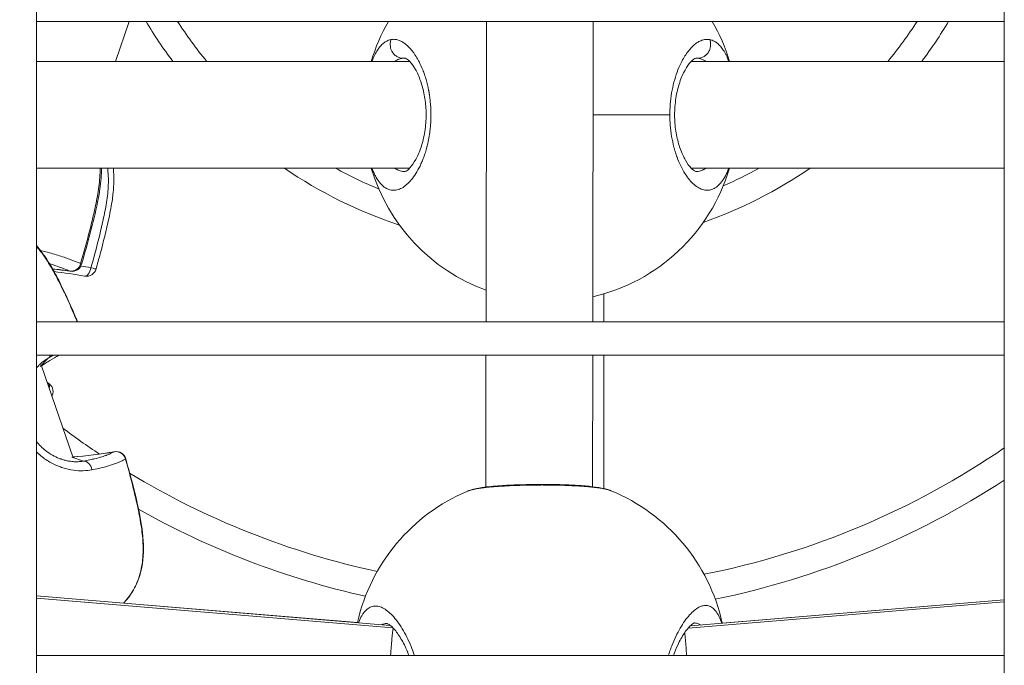
# Model space of a CAD drawing. Units: millimetres. Extents: x -22970 to -8946, y 10796 to 21607.
# Drawn here: x -18728 to -18581, y 13752 to 13848 of the extents above; entities that cross this region are included whole.
import ezdxf

# ---------------------------------------------------------------- set-up
doc = ezdxf.new("R2010")
doc.units = ezdxf.units.MM
doc.styles.get("Standard").update_dxf_attribs({"font": 'arial.ttf'})
doc.dimstyles.new('OLCU', dxfattribs={"dimtxt": 300, "dimasz": 150, "dimexe": 0.18, "dimexo": 0.0625, "dimgap": 50, "dimtad": 1, "dimdec": 0, "dimlfac": 0.1, "dimrnd": 5, "dimzin": 0, "dimdsep": 46, "dimtxsty": 'Standard', "dimcen": 0.09, "dimse1": 1, "dimse2": 1, "dimadec": 0, "dimazin": 0, "dimtfac": 1, "dimtdec": 0, "dimtofl": 0, "dimtmove": 0, "dimatfit": 3, "dimfxl": 1, "dimtolj": 1, "dimtzin": 0, "dimarcsym": 0})

# ---------------------------------------------------------------- blocks, each defined once
blk = doc.blocks.new('*D7')
at = {"color": 0, "lineweight": -2, "transparency": 16777216}
blk.add_line((-22628.09, 20093.11), (-22628.09, 10958.17), dxfattribs=at)
at = {"color": 0, "transparency": 16777216}
for points in [[(-22653.09, 20093.11), (-22603.09, 20093.11), (-22628.09, 20243.11)], [(-22653.09, 10958.17), (-22603.09, 10958.17), (-22628.09, 10808.17)]]:
    blk.add_solid(points, dxfattribs=at)
at = {"layer": 'Defpoints', "color": 0, "transparency": 16777216}
for p in [(-18718.02, 20243.11), (-22628.09, 10808.17), (-18718.02, 10808.17)]:
    blk.add_point(p, dxfattribs=at)
at = {"color": 0, "transparency": 16777216, "insert": (-22805.74, 15525.64), "char_height": 250, "attachment_point": 5, "rotation": 90}
blk.add_mtext('\\A1;945', dxfattribs=at)

msp = doc.modelspace()

# ---------------------------------------------------------------- linework, layer by layer
at = {"color": 0, "linetype": 'Continuous', "lineweight": 0}
for p, q in [((-18725.93, 14029.26), (-18725.93, 13120.13)), ((-18580.93, 13120.13), (-18580.93, 14029.26)), ((-18580.93, 14029.26), (-18580.93, 13120.13)), ((-18580.93, 13848.13), (-18725.93, 13848.13)), ((-18725.93, 13848.13), (-18580.93, 13848.13)), ((-18712.01, 13848.13), (-18714.08, 13842.13)), ((-18658.57, 13803.13), (-18658.5, 13848.13)), ((-18658.5, 13848.13), (-18658.57, 13803.13)), ((-18642.5, 13848.13), (-18642.57, 13803.13)), ((-18725.93, 13842.13), (-18670.02, 13842.13)), ((-18629.23, 13842.13), (-18629.23, 13842.13)), ((-18628.96, 13842.63), (-18628.96, 13842.63)), ((-18627.84, 13842.13), (-18580.93, 13842.13)), ((-18627.12, 13842.63), (-18627.12, 13842.63)), ((-18631.04, 13834.13), (-18642.52, 13834.13)), ((-18670.02, 13826.13), (-18725.93, 13826.13)), ((-18725.93, 13826.13), (-18670.02, 13826.13)), ((-18580.93, 13826.13), (-18627.84, 13826.13)), ((-18627.84, 13826.13), (-18580.93, 13826.13)), ((-18658.57, 13803.13), (-18658.56, 13807.84)), ((-18658.56, 13807.84), (-18658.57, 13803.13)), ((-18640.92, 13807.3), (-18640.92, 13803.13)), ((-18725.93, 13803.13), (-18580.93, 13803.13)), ((-18580.93, 13798.13), (-18725.93, 13798.13)), ((-18725.93, 13798.13), (-18580.93, 13798.13)), ((-18725.34, 13796.44), (-18724.2, 13797.64)), ((-18658.61, 13778.36), (-18658.58, 13798.13)), ((-18658.58, 13798.13), (-18658.61, 13778.36)), ((-18658.61, 13778.36), (-18658.58, 13798.13)), ((-18658.58, 13798.13), (-18658.61, 13778.36)), ((-18642.58, 13798.13), (-18642.61, 13778.41)), ((-18640.92, 13798.13), (-18640.92, 13778.13)), ((-18720.46, 13782.87), (-18725.18, 13796.52)), ((-18720.63, 13782.82), (-18718.88, 13782.25)), ((-18720.22, 13782.16), (-18720.22, 13782.16)), ((-18719.75, 13780.82), (-18719.75, 13780.82)), ((-18672.91, 13757.64), (-18725.93, 13762.07)), ((-18725.93, 13761.74), (-18672.52, 13757.28)), ((-18677.83, 13758.05), (-18712.85, 13760.98)), ((-18712.85, 13760.98), (-18712.85, 13760.98)), ((-18628.29, 13757.23), (-18580.93, 13761.16)), ((-18580.93, 13761.49), (-18627.96, 13757.59)), ((-18580.93, 13761.49), (-18623.18, 13757.99)), ((-18674.18, 13757.75), (-18674.18, 13757.75)), ((-18671.41, 13757.59), (-18671.41, 13757.59)), ((-18629.31, 13757.5), (-18629.31, 13757.5)), ((-18671.21, 13757.27), (-18671.21, 13757.27)), ((-18725.93, 13753.13), (-18580.93, 13753.13))]:
    msp.add_line(p, q, dxfattribs=at)
for centre, radius, start, end in [((-18649.39, 13884), 70, 210.8211, 216.7321), ((-18649.39, 13884), 66, 212.9162, 219.3696), ((-18648.93, 13834.13), 28, 150, 163.3985), ((-18648.93, 13834.13), 28, 16.6015, 30), ((-18649.39, 13884), 66, 320.6304, 327.0838), ((-18649.39, 13884), 70, 323.2679, 329.1789), ((-18649.39, 13884), 70, 235.7557, 251.5682), ((-18649.39, 13884), 66, 241.2522, 247.5155), ((-18648.93, 13834.13), 28, 196.6015, 249.8736), ((-18648.93, 13834.13), 28, 283.1373, 343.3985), ((-18649.39, 13884), 70, 289.4832, 304.2443), ((-18649.39, 13884), 66, 293.536, 298.7478), ((-18720.59, 13812.18), 1.5, 261.4246, 343.7973), ((-18718.43, 13811.45), 1.5, 259.7401, 344.3807), ((-18724.93, 13792.65), 1.5, 337.4888, 62.182), ((-18649.39, 13884), 121, 233.1539, 236.3213), ((-18649.39, 13884), 121, 281.1845, 304.4554), ((-18713.99, 13782.18), 1.5, 15.6269, 99.8832), ((-18649.39, 13884), 121, 238.8375, 238.838), ((-18649.39, 13884), 121, 238.8637, 257.8367), ((-18649.39, 13884), 125, 281.6125, 303.2067), ((-18650.51, 13751.92), 28, 112.751, 167.3474), ((-18650.51, 13751.92), 28, 112.7508, 167.3473), ((-18650.51, 13751.92), 28, 12.5126, 67.6385), ((-18650.51, 13751.92), 28, 12.5127, 67.6386), ((-18649.39, 13884), 125, 240.6629, 257.4088), ((-18713.84, 13762.11), 1.5, 315.8894, 318.1141)]:
    msp.add_arc(centre, radius, start, end, dxfattribs=at)
at = {"color": 0, "linetype": 'Continuous', "lineweight": 0, "extrusion": (0, 0, -1)}
for centre, major_axis, ratio, start_param, end_param in [((-18669.82, 13831.84), (-1.18, 10.78), 0.471664, -0.015737, 0.051819), ((-18628.04, 13831.83), (1.18, 10.78), 0.471671, -0.051806, 0.019002), ((-18731.29, 13754.29), (-18.25, -54.55), 0.896628, -3.350227, -3.350226), ((-18731.29, 13754.29), (-18.25, -54.55), 0.896628, -3.348746, -3.298923), ((-18720.59, 13812.18), (-0.22, -1.48), 0.679304, 0, 0.113224), ((-18720.59, 13812.18), (1.44, -0.42), 0.046099, -0.463737, 0), ((-18725.29, 13767.6), (-54.11, 10.59), 0.802703, 1.525026, 1.553098), ((-18691.44, 13749.36), (59.88, 17.12), 0.923258, -1.890019, -1.839027), ((-18722.96, 13840.58), (59.67, 17.84), 0.923463, 1.699701, 1.800864), ((-18713.99, 13782.18), (-0.26, 1.48), 0.478168, -0.076917, 0), ((-18713.99, 13782.18), (1.44, 0.4), 0.045627, 0, 0.213503), ((-18718.73, 13780.77), (-0.25, 1.48), 0.762702, 0.084432, 1.576703), ((-18713.84, 13762.11), (1.12, -1), 0.439993, 0, 0.022295), ((-18628.7, 13749.5), (0.32, -8), 0.044914, -2.644169, -2.410145), ((-18628.7, 13749.5), (0.32, -8), 0.044914, -2.410145, -2.040504)]:
    msp.add_ellipse(centre, major_axis=major_axis, ratio=ratio, start_param=start_param, end_param=end_param, dxfattribs=at)
at = {"color": 0, "linetype": 'Continuous', "lineweight": 0}
for centre, major_axis, ratio, start_param, end_param in [((-18720.59, 13812.18), (-0.57, -1.39), 0.893033, 0.185313, 1.689614), ((-18718.43, 13811.45), (-0.27, -1.48), 0.476278, 0, 1.496392), ((-18718.43, 13811.45), (1.44, -0.4), 0.033793, -1.070339, 0), ((-18725, 13798.91), (0.75, -1.3), 0.759831, 0.046539, 0.575243), ((-18724.93, 13792.65), (0.7, 1.33), 0.476509, -0.963241, 0), ((-18724.93, 13792.65), (1.39, -0.57), 0.032079, 0, 0.445818), ((-18713.99, 13782.18), (-0.74, 1.3), 0.975875, -1.818553, -0.314252), ((-18713.84, 13762.11), (1.08, -1.04), 0.818563, 0, 0.035116), ((-18672.67, 13749.59), (-0.34, -8), 0.047654, -2.831736, -2.409838), ((-18672.67, 13749.59), (-0.34, -8), 0.047654, -2.409838, -2.027398)]:
    msp.add_ellipse(centre, major_axis=major_axis, ratio=ratio, start_param=start_param, end_param=end_param, dxfattribs=at)
for points, knots in [([(-18675.67, 13826.13), (-18675.66, 13826.11), (-18675.65, 13826.1), (-18675.65, 13826.08), (-18675.57, 13825.88), (-18675.49, 13825.69), (-18675.4, 13825.5), (-18675.32, 13825.32), (-18675.23, 13825.15), (-18675.15, 13824.98), (-18674.97, 13824.65), (-18674.78, 13824.35), (-18674.58, 13824.1), (-18674.38, 13823.84), (-18674.18, 13823.62), (-18673.97, 13823.44), (-18673.75, 13823.26), (-18673.53, 13823.12), (-18673.31, 13823.02), (-18673.08, 13822.92), (-18672.85, 13822.86), (-18672.62, 13822.84), (-18672.38, 13822.81), (-18672.15, 13822.83), (-18671.91, 13822.88), (-18671.67, 13822.94), (-18671.43, 13823.03), (-18671.18, 13823.16), (-18670.94, 13823.29), (-18670.7, 13823.46), (-18670.46, 13823.67), (-18670.23, 13823.87), (-18669.99, 13824.11), (-18669.76, 13824.39), (-18669.53, 13824.67), (-18669.31, 13824.98), (-18669.09, 13825.32), (-18668.87, 13825.67), (-18668.66, 13826.05), (-18668.46, 13826.46), (-18668.36, 13826.66), (-18668.27, 13826.87), (-18668.18, 13827.09), (-18668.08, 13827.31), (-18667.99, 13827.54), (-18667.91, 13827.77), (-18667.86, 13827.89), (-18667.82, 13828.01), (-18667.78, 13828.13), (-18667.74, 13828.25), (-18667.7, 13828.37), (-18667.66, 13828.49), (-18667.62, 13828.62), (-18667.58, 13828.74), (-18667.55, 13828.87), (-18667.51, 13829), (-18667.48, 13829.13), (-18667.44, 13829.26), (-18667.43, 13829.3), (-18667.42, 13829.34), (-18667.41, 13829.39), (-18667.4, 13829.43), (-18667.38, 13829.48), (-18667.37, 13829.52), (-18667.35, 13829.61), (-18667.33, 13829.69), (-18667.31, 13829.78), (-18667.27, 13829.96), (-18667.23, 13830.14), (-18667.19, 13830.32), (-18667.18, 13830.41), (-18667.16, 13830.5), (-18667.14, 13830.6), (-18667.12, 13830.69), (-18667.11, 13830.78), (-18667.09, 13830.87), (-18667.08, 13830.97), (-18667.06, 13831.06), (-18667.05, 13831.15), (-18667.03, 13831.25), (-18667.02, 13831.34), (-18667.01, 13831.44), (-18666.99, 13831.53), (-18666.98, 13831.63), (-18666.97, 13831.72), (-18666.96, 13831.82), (-18666.94, 13831.91), (-18666.93, 13832.01), (-18666.92, 13832.11), (-18666.91, 13832.21), (-18666.9, 13832.3), (-18666.9, 13832.35), (-18666.9, 13832.4), (-18666.89, 13832.45), (-18666.89, 13832.5), (-18666.88, 13832.55), (-18666.88, 13832.59), (-18666.83, 13833.18), (-18666.81, 13833.77), (-18666.82, 13834.36), (-18666.83, 13834.95), (-18666.86, 13835.54), (-18666.92, 13836.12), (-18666.93, 13836.19), (-18666.93, 13836.26), (-18666.94, 13836.34), (-18666.95, 13836.41), (-18666.96, 13836.48), (-18666.97, 13836.55), (-18666.99, 13836.7), (-18667.01, 13836.84), (-18667.03, 13836.98), (-18667.04, 13837.05), (-18667.05, 13837.12), (-18667.06, 13837.19), (-18667.06, 13837.23), (-18667.07, 13837.26), (-18667.08, 13837.3), (-18667.08, 13837.33), (-18667.09, 13837.37), (-18667.09, 13837.4), (-18667.1, 13837.44), (-18667.11, 13837.47), (-18667.11, 13837.51), (-18667.12, 13837.54), (-18667.12, 13837.58), (-18667.13, 13837.61), (-18667.13, 13837.63), (-18667.14, 13837.65), (-18667.14, 13837.66), (-18667.14, 13837.68), (-18667.15, 13837.7), (-18667.15, 13837.71), (-18667.15, 13837.73), (-18667.16, 13837.75), (-18667.16, 13837.77), (-18667.16, 13837.78), (-18667.16, 13837.78), (-18667.16, 13837.79), (-18667.16, 13837.8), (-18667.17, 13837.8), (-18667.17, 13837.81), (-18667.17, 13837.81), (-18667.17, 13837.81), (-18667.17, 13837.82), (-18667.28, 13838.37), (-18667.4, 13838.9), (-18667.55, 13839.4), (-18667.62, 13839.66), (-18667.7, 13839.9), (-18667.78, 13840.15), (-18667.87, 13840.39), (-18667.95, 13840.62), (-18668.04, 13840.85), (-18668.22, 13841.3), (-18668.41, 13841.72), (-18668.61, 13842.11), (-18668.69, 13842.26), (-18668.77, 13842.4), (-18668.85, 13842.54), (-18668.93, 13842.68), (-18669.01, 13842.82), (-18669.09, 13842.94), (-18669.17, 13843.07), (-18669.25, 13843.2), (-18669.34, 13843.32), (-18669.42, 13843.44), (-18669.51, 13843.55), (-18669.59, 13843.66), (-18669.76, 13843.88), (-18669.94, 13844.08), (-18670.11, 13844.26), (-18670.29, 13844.44), (-18670.46, 13844.6), (-18670.64, 13844.74), (-18670.82, 13844.88), (-18671, 13845), (-18671.18, 13845.1), (-18671.36, 13845.2), (-18671.54, 13845.28), (-18671.72, 13845.33), (-18671.9, 13845.39), (-18672.08, 13845.42), (-18672.26, 13845.44), (-18672.43, 13845.45), (-18672.61, 13845.44), (-18672.78, 13845.41)], [-34.178265, -34.178265, -34.178265, -34.178265, -34.119241, -34.119241, -34.119241, -33.487404, -33.487404, -33.487404, -32.855566, -32.855566, -32.855566, -31.59189, -31.59189, -31.59189, -30.328214, -30.328214, -30.328214, -29.064539, -29.064539, -29.064539, -27.800863, -27.800863, -27.800863, -26.537188, -26.537188, -26.537188, -25.273512, -25.273512, -25.273512, -24.009836, -24.009836, -24.009836, -22.746161, -22.746161, -22.746161, -21.482485, -21.482485, -21.482485, -20.21881, -20.21881, -20.21881, -19.586972, -19.586972, -19.586972, -18.955134, -18.955134, -18.955134, -18.639215, -18.639215, -18.639215, -18.323296, -18.323296, -18.323296, -18.007377, -18.007377, -18.007377, -17.691458, -17.691458, -17.691458, -17.586152, -17.586152, -17.586152, -17.480846, -17.480846, -17.480846, -17.270233, -17.270233, -17.270233, -16.849008, -16.849008, -16.849008, -16.638395, -16.638395, -16.638395, -16.427783, -16.427783, -16.427783, -16.21717, -16.21717, -16.21717, -16.006558, -16.006558, -16.006558, -15.795945, -15.795945, -15.795945, -15.585332, -15.585332, -15.585332, -15.37472, -15.37472, -15.37472, -15.269414, -15.269414, -15.269414, -15.164107, -15.164107, -15.164107, -13.900432, -13.900432, -13.900432, -12.636756, -12.636756, -12.636756, -12.478797, -12.478797, -12.478797, -12.320837, -12.320837, -12.320837, -12.004918, -12.004918, -12.004918, -11.846959, -11.846959, -11.846959, -11.767979, -11.767979, -11.767979, -11.688999, -11.688999, -11.688999, -11.61002, -11.61002, -11.61002, -11.53104, -11.53104, -11.53104, -11.49155, -11.49155, -11.49155, -11.45206, -11.45206, -11.45206, -11.41257, -11.41257, -11.41257, -11.392825, -11.392825, -11.392825, -11.382953, -11.382953, -11.382953, -11.37308, -11.37308, -11.37308, -10.109405, -10.109405, -10.109405, -9.477567, -9.477567, -9.477567, -8.845729, -8.845729, -8.845729, -7.582054, -7.582054, -7.582054, -7.108175, -7.108175, -7.108175, -6.634297, -6.634297, -6.634297, -6.160419, -6.160419, -6.160419, -5.68654, -5.68654, -5.68654, -4.738784, -4.738784, -4.738784, -3.791027, -3.791027, -3.791027, -2.84327, -2.84327, -2.84327, -1.895513, -1.895513, -1.895513, -0.947757, -0.947757, -0.947757, 0.000116, 0.000116, 0.000116, 0.000116]), ([(-18672.78, 13845.41), (-18672.87, 13845.39), (-18672.96, 13845.37), (-18673.04, 13845.35), (-18673.13, 13845.32), (-18673.21, 13845.29), (-18673.3, 13845.25), (-18673.47, 13845.17), (-18673.63, 13845.08), (-18673.8, 13844.96), (-18673.96, 13844.84), (-18674.12, 13844.69), (-18674.27, 13844.53), (-18674.43, 13844.37), (-18674.58, 13844.18), (-18674.72, 13843.98), (-18675.01, 13843.57), (-18675.28, 13843.07), (-18675.52, 13842.49), (-18675.57, 13842.38), (-18675.62, 13842.26), (-18675.67, 13842.13)], [-53.074259, -53.074259, -53.074259, -53.074259, -52.600497, -52.600497, -52.600497, -52.126619, -52.126619, -52.126619, -51.178862, -51.178862, -51.178862, -50.231105, -50.231105, -50.231105, -49.283349, -49.283349, -49.283349, -47.387835, -47.387835, -47.387835, -47.003444, -47.003444, -47.003444, -47.003444]), ([(-18672.78, 13845.41), (-18672.85, 13845.24), (-18672.91, 13844.97), (-18672.93, 13844.41), (-18672.8, 13843.85), (-18672.46, 13843.3), (-18672.07, 13842.92), (-18671.59, 13842.68), (-18671.25, 13842.61), (-18671.08, 13842.61)], [0, 0, 0, 0, 0.1428571, 0.2142857, 0.4285714, 0.5714286, 0.7142857, 0.8571429, 0.999998, 0.999998, 0.999998, 0.999998]), ([(-18625.06, 13845.41), (-18625.14, 13845.42), (-18625.32, 13845.44), (-18625.58, 13845.44), (-18625.85, 13845.41), (-18626.21, 13845.32), (-18626.67, 13845.13), (-18627.2, 13844.77), (-18627.74, 13844.3), (-18628.26, 13843.69), (-18628.77, 13842.97), (-18629.29, 13842.06), (-18629.83, 13840.89), (-18630.32, 13839.44), (-18630.71, 13837.86), (-18630.96, 13836.14), (-18631.03, 13834.96), (-18631.04, 13834.35), (-18631.04, 13834.31), (-18631.04, 13834.25), (-18631.04, 13834.18), (-18631.04, 13834.14), (-18631.04, 13834.13)], [-53.074368, -53.074368, -53.074368, -53.074368, -52.600497, -52.126619, -51.65274, -51.178862, -50.231105, -49.283349, -48.335592, -47.387835, -46.440078, -45.492322, -44.228646, -42.964971, -41.701295, -40.437619, -39.173944, -39.154199, -39.134454, -39.094964, -39.015984, -39.001587, -39.001587, -39.001587, -39.001587]), ([(-18625.06, 13845.41), (-18624.99, 13845.24), (-18624.93, 13844.96), (-18624.91, 13844.41), (-18625.04, 13843.85), (-18625.38, 13843.3), (-18625.77, 13842.92), (-18626.25, 13842.68), (-18626.59, 13842.61), (-18626.76, 13842.61)], [0, 0, 0, 0, 0.1428571, 0.2142857, 0.4285714, 0.5714286, 0.7142857, 0.8571429, 0.9999998, 0.9999998, 0.9999998, 0.9999998]), ([(-18622.19, 13842.13), (-18622.23, 13842.25), (-18622.31, 13842.44), (-18622.42, 13842.7), (-18622.55, 13842.97), (-18622.78, 13843.42), (-18623.12, 13843.99), (-18623.57, 13844.54), (-18624.04, 13844.97), (-18624.54, 13845.26), (-18624.88, 13845.37), (-18625.06, 13845.41)], [-6.05958, -6.05958, -6.05958, -6.05958, -5.68654, -5.449601, -5.212662, -4.738784, -3.791027, -2.84327, -1.895513, -0.947757, -0.000015, -0.000015, -0.000015, -0.000015]), ([(-18672.23, 13842.13), (-18672.16, 13842.18), (-18671.94, 13842.33), (-18671.64, 13842.47), (-18671.32, 13842.57), (-18671.16, 13842.6), (-18671.08, 13842.61)], [50.739838, 50.739838, 50.739838, 50.739838, 51.178862, 52.126619, 52.600497, 53.074258, 53.074258, 53.074258, 53.074258]), ([(-18670.73, 13825.63), (-18670.73, 13825.63), (-18670.69, 13825.63), (-18670.38, 13825.79), (-18670.07, 13826.04), (-18669.46, 13826.81), (-18669.17, 13827.27), (-18668.61, 13828.39), (-18668.35, 13829.07), (-18667.92, 13830.58), (-18667.75, 13831.41), (-18667.55, 13833.1), (-18667.52, 13833.97), (-18667.59, 13835.6), (-18667.68, 13836.39), (-18667.96, 13837.87), (-18668.15, 13838.57), (-18668.61, 13839.87), (-18668.88, 13840.46), (-18669.44, 13841.44), (-18669.74, 13841.84), (-18670.26, 13842.39), (-18670.49, 13842.54), (-18670.71, 13842.64), (-18670.73, 13842.63), (-18670.73, 13842.63)], [0, 0, 0, 0, 2.506956, 2.506956, 5.761719, 5.761719, 8.391642, 8.391642, 11.108586, 11.108586, 13.789382, 13.789382, 16.334717, 16.334717, 18.710567, 18.710567, 21.152843, 21.152843, 23.751109, 23.751109, 26.446579, 26.446579, 29.155107, 29.155107, 31.321858, 31.321858, 31.321858, 31.321858]), ([(-18627.12, 13842.63), (-18627.12, 13842.63), (-18627.16, 13842.64), (-18627.47, 13842.47), (-18627.79, 13842.23), (-18628.39, 13841.46), (-18628.69, 13841), (-18629.24, 13839.87), (-18629.51, 13839.19), (-18629.94, 13837.69), (-18630.11, 13836.86), (-18630.3, 13835.17), (-18630.34, 13834.3), (-18630.27, 13832.66), (-18630.18, 13831.88), (-18629.9, 13830.4), (-18629.7, 13829.7), (-18629.25, 13828.4), (-18628.98, 13827.81), (-18628.41, 13826.82), (-18628.12, 13826.43), (-18627.59, 13825.88), (-18627.37, 13825.73), (-18627.15, 13825.63), (-18627.12, 13825.63), (-18627.12, 13825.63)], [0, 0, 0, 0, 2.506659, 2.506659, 5.747789, 5.747789, 8.398605, 8.398605, 11.106541, 11.106541, 13.789726, 13.789726, 16.336308, 16.336308, 18.709024, 18.709024, 21.150204, 21.150204, 23.747009, 23.747009, 26.449521, 26.449521, 29.154792, 29.154792, 31.325836, 31.325836, 31.325836, 31.325836]), ([(-18626.76, 13842.61), (-18626.6, 13842.58), (-18626.28, 13842.5), (-18625.91, 13842.32), (-18625.69, 13842.18), (-18625.63, 13842.13)], [0.000014, 0.000014, 0.000014, 0.000014, 0.947757, 1.895513, 2.314853, 2.314853, 2.314853, 2.314853]), ([(-18631.04, 13834.13), (-18631.04, 13834.07), (-18631.04, 13833.85), (-18631.03, 13833.49), (-18631.01, 13833.05), (-18630.95, 13832.16), (-18630.79, 13830.87), (-18630.54, 13829.72), (-18630.37, 13829.07), (-18630.31, 13828.88), (-18630.26, 13828.69), (-18630.18, 13828.44), (-18630.1, 13828.2), (-18630.02, 13827.96), (-18629.81, 13827.37), (-18629.41, 13826.44), (-18628.78, 13825.3), (-18628.11, 13824.37), (-18627.4, 13823.64), (-18626.68, 13823.13), (-18625.96, 13822.85), (-18625.25, 13822.79), (-18624.55, 13822.98), (-18623.89, 13823.4), (-18623.27, 13824.05), (-18622.8, 13824.79), (-18622.46, 13825.48), (-18622.28, 13825.89), (-18622.2, 13826.11), (-18622.19, 13826.13)], [-39.001587, -39.001587, -39.001587, -39.001587, -38.858025, -38.542106, -38.226187, -37.910268, -36.646593, -35.382917, -35.224957, -35.066998, -34.909039, -34.751079, -34.43516, -34.277201, -34.119241, -32.855566, -31.59189, -30.328214, -29.064539, -27.800863, -26.537188, -25.273512, -24.009836, -22.746161, -21.482485, -20.21881, -19.586972, -18.955134, -18.882638, -18.882638, -18.882638, -18.882638]), ([(-18719.3, 13811.84), (-18719.03, 13812.76), (-18718.77, 13813.68), (-18718.27, 13815.54), (-18718.03, 13816.46), (-18717.56, 13818.32), (-18717.34, 13819.25), (-18716.94, 13821.12), (-18716.76, 13822.06), (-18716.49, 13823.92), (-18716.4, 13824.85), (-18716.37, 13825.89), (-18716.37, 13826.01), (-18716.36, 13826.13)], [0, 0, 0, 0, 0.00288069, 0.00288069, 0.00576139, 0.00576139, 0.00864208, 0.00864208, 0.01152277, 0.01152277, 0.01440347, 0.01440347, 0.01477501, 0.01477501, 0.01477501, 0.01477501]), ([(-18716.17, 13826.13), (-18716.17, 13825.64), (-18716.19, 13825.15), (-18716.27, 13824.1), (-18716.33, 13823.54), (-18716.51, 13822.33), (-18716.62, 13821.68), (-18717.07, 13819.48), (-18717.46, 13817.94), (-18718.27, 13814.86), (-18718.71, 13813.31), (-18719.15, 13811.76)], [7.894852, 7.894852, 7.894852, 7.894852, 9.417911, 9.417911, 11.135533, 11.135533, 13.134748, 13.134748, 17.906833, 17.906833, 22.733517, 22.733517, 22.733517, 22.733517]), ([(-18717.75, 13811.21), (-18717.27, 13812.94), (-18716.81, 13814.67), (-18716.17, 13817.28), (-18715.97, 13818.15), (-18715.61, 13819.9), (-18715.44, 13820.78), (-18715.21, 13822.53), (-18715.14, 13823.41), (-18715.14, 13824.74), (-18715.16, 13825.18), (-18715.22, 13825.79), (-18715.24, 13825.96), (-18715.26, 13826.13)], [0, 0, 0, 0, 0.00537205, 0.00537205, 0.00805808, 0.00805808, 0.0107441, 0.0107441, 0.01343013, 0.01343013, 0.01477314, 0.01477314, 0.01530864, 0.01530864, 0.01530864, 0.01530864]), ([(-18714.4, 13826.13), (-18714.33, 13825.48), (-18714.31, 13824.82), (-18714.33, 13823.61), (-18714.37, 13823.04), (-18714.46, 13822.16), (-18714.5, 13821.84), (-18714.68, 13820.54), (-18714.87, 13819.57), (-18715.45, 13816.83), (-18715.9, 13815.05), (-18716.57, 13812.54), (-18716.78, 13811.79), (-18716.98, 13811.05)], [7.452406, 7.452406, 7.452406, 7.452406, 9.450522, 9.450522, 11.150024, 11.150024, 12.135175, 12.135175, 15.092867, 15.092867, 20.580874, 20.580874, 22.90477, 22.90477, 22.90477, 22.90477]), ([(-18670.73, 13825.63), (-18670.8, 13825.63), (-18671.08, 13825.64), (-18671.57, 13825.75), (-18672, 13825.97), (-18672.21, 13826.12), (-18672.23, 13826.13)], [27.434144, 27.434144, 27.434144, 27.434144, 27.800863, 29.064539, 30.328214, 30.437712, 30.437712, 30.437712, 30.437712]), ([(-18625.63, 13826.13), (-18625.65, 13826.12), (-18625.86, 13825.97), (-18626.29, 13825.75), (-18626.78, 13825.64), (-18627.06, 13825.63), (-18627.12, 13825.63)], [22.618273, 22.618273, 22.618273, 22.618273, 22.746161, 24.009836, 25.273512, 25.623862, 25.623862, 25.623862, 25.623862]), ([(-18725.93, 13814.54), (-18725.64, 13814.21), (-18725.36, 13813.87), (-18724.76, 13813.07), (-18724.44, 13812.6), (-18723.97, 13811.85), (-18723.8, 13811.57), (-18723.14, 13810.44), (-18722.69, 13809.56), (-18721.46, 13807.04), (-18720.71, 13805.36), (-18719.92, 13803.5), (-18719.84, 13803.32), (-18719.76, 13803.13)], [8.125078, 8.125078, 8.125078, 8.125078, 9.45479, 9.45479, 11.155074, 11.155074, 12.140635, 12.140635, 15.099553, 15.099553, 20.590687, 20.590687, 21.184734, 21.184734, 21.184734, 21.184734]), ([(-18719.8, 13803.13), (-18719.95, 13803.49), (-18720.11, 13803.84), (-18720.64, 13805.08), (-18721.03, 13805.95), (-18721.84, 13807.7), (-18722.25, 13808.56), (-18723.13, 13810.27), (-18723.59, 13811.11), (-18724.59, 13812.72), (-18725.13, 13813.5), (-18725.8, 13814.3), (-18725.86, 13814.38), (-18725.93, 13814.45)], [0.00172206, 0.00172206, 0.00172206, 0.00172206, 0.00288069, 0.00288069, 0.00576139, 0.00576139, 0.00864208, 0.00864208, 0.01152277, 0.01152277, 0.01440347, 0.01440347, 0.01470742, 0.01470742, 0.01470742, 0.01470742]), ([(-18725.33, 13813.82), (-18725.05, 13813.75), (-18724.78, 13813.68), (-18723.78, 13813.42), (-18723.1, 13813.22), (-18722.16, 13812.92), (-18721.86, 13812.82), (-18721.28, 13812.61), (-18721.01, 13812.52), (-18720.22, 13812.22), (-18719.74, 13812.03), (-18719.3, 13811.84)], [0.00201589, 0.00201589, 0.00201589, 0.00201589, 0.00316203, 0.00316203, 0.00632406, 0.00632406, 0.00790507, 0.00790507, 0.00948608, 0.00948608, 0.01264811, 0.01264811, 0.01264811, 0.01264811]), ([(-18720.93, 13810.73), (-18721.19, 13810.83), (-18721.46, 13810.94), (-18721.75, 13811.06), (-18721.92, 13811.12), (-18722.09, 13811.18), (-18722.26, 13811.25), (-18722.5, 13811.33), (-18722.76, 13811.42), (-18723.02, 13811.51), (-18723.19, 13811.57), (-18723.37, 13811.63), (-18723.56, 13811.69), (-18723.65, 13811.72), (-18723.75, 13811.75), (-18723.86, 13811.78), (-18723.89, 13811.79), (-18723.92, 13811.8), (-18723.95, 13811.81)], [0.001556669, 0.001556669, 0.001556669, 0.001556669, 0.003455083, 0.003455083, 0.003455083, 0.004529368, 0.004529368, 0.004529368, 0.006015841, 0.006015841, 0.006015841, 0.006983985, 0.006983985, 0.006983985, 0.007502066, 0.007502066, 0.007502066, 0.007659076, 0.007659076, 0.007659076, 0.007659076]), ([(-18724.2, 13797.64), (-18724.48, 13797.48), (-18724.76, 13797.3), (-18725.18, 13796.95), (-18725.32, 13796.83), (-18725.58, 13796.58), (-18725.69, 13796.46), (-18725.81, 13796.34)], [0, 0, 0, 0, 0.001616508, 0.001616508, 0.002424761, 0.002424761, 0.003117601, 0.003117601, 0.003117601, 0.003117601]), ([(-18723.32, 13798.13), (-18723.38, 13798.1), (-18723.43, 13798.07), (-18723.49, 13798.04), (-18723.71, 13797.92), (-18723.95, 13797.79), (-18724.2, 13797.64)], [0.011784885, 0.011784885, 0.011784885, 0.011784885, 0.012109543, 0.012109543, 0.012109543, 0.013447463, 0.013447463, 0.013447463, 0.013447463]), ([(-18725.93, 13785.2), (-18725.52, 13784.69), (-18725.05, 13784.23), (-18723.9, 13783.32), (-18723.18, 13782.92), (-18722.49, 13782.65)], [3.054476, 3.054476, 3.054476, 3.054476, 5.060554, 5.060554, 7.742976, 7.742976, 7.742976, 7.742976]), ([(-18717.6, 13780.95), (-18718.43, 13780.79), (-18719.36, 13780.74), (-18720.9, 13780.95), (-18721.42, 13781.07), (-18722.47, 13781.4), (-18723, 13781.62), (-18724.06, 13782.17), (-18724.57, 13782.5), (-18725.3, 13783.07), (-18725.53, 13783.27), (-18725.82, 13783.54), (-18725.87, 13783.59), (-18725.93, 13783.65)], [0, 0, 0, 0, 0.00386443, 0.00386443, 0.00579664, 0.00579664, 0.00772886, 0.00772886, 0.00966107, 0.00966107, 0.01062718, 0.01062718, 0.01086419, 0.01086419, 0.01086419, 0.01086419]), ([(-18722.49, 13782.65), (-18722.43, 13782.63), (-18722.37, 13782.6), (-18722.28, 13782.57), (-18722.26, 13782.57), (-18722.07, 13782.5), (-18721.91, 13782.45), (-18721.58, 13782.36), (-18721.41, 13782.32), (-18721.17, 13782.27), (-18721.09, 13782.26), (-18720.88, 13782.22), (-18720.75, 13782.21), (-18720.5, 13782.18), (-18720.37, 13782.17), (-18720.12, 13782.16), (-18720, 13782.16), (-18719.75, 13782.16), (-18719.63, 13782.17), (-18719.39, 13782.18), (-18719.27, 13782.2), (-18719.06, 13782.22), (-18718.97, 13782.24), (-18718.88, 13782.25)], [0.007809285, 0.007809285, 0.007809285, 0.007809285, 0.008045692, 0.008045692, 0.00813194, 0.00813194, 0.00878025, 0.00878025, 0.009444015, 0.009444015, 0.009758328, 0.009758328, 0.010288791, 0.010288791, 0.010830142, 0.010830142, 0.011389081, 0.011389081, 0.011957909, 0.011957909, 0.012542876, 0.012542876, 0.013011105, 0.013011105, 0.013011105, 0.013011105]), ([(-18718.88, 13782.25), (-18718.54, 13782.31), (-18718.22, 13782.38), (-18717.92, 13782.44), (-18717.67, 13782.49), (-18717.44, 13782.54), (-18717.22, 13782.6), (-18716.9, 13782.67), (-18716.61, 13782.75), (-18716.34, 13782.83), (-18716.19, 13782.87), (-18716.06, 13782.92), (-18715.92, 13782.96), (-18715.8, 13783), (-18715.69, 13783.04), (-18715.57, 13783.08), (-18715.52, 13783.1), (-18715.46, 13783.12), (-18715.4, 13783.14), (-18715.24, 13783.2), (-18715.1, 13783.26), (-18714.96, 13783.31), (-18714.79, 13783.39), (-18714.64, 13783.46), (-18714.51, 13783.53), (-18714.43, 13783.57), (-18714.36, 13783.61), (-18714.3, 13783.64)], [0, 0, 0, 0, 0.00161927, 0.00161927, 0.00161927, 0.00295064, 0.00295064, 0.00295064, 0.00487132, 0.00487132, 0.00487132, 0.00591176, 0.00591176, 0.00591176, 0.00687965, 0.00687965, 0.00687965, 0.00739532, 0.00739532, 0.00739532, 0.00887658, 0.00887658, 0.00887658, 0.0107657, 0.0107657, 0.0107657, 0.01183251, 0.01183251, 0.01183251, 0.01183251]), ([(-18712.57, 13782.56), (-18712.77, 13782.44), (-18713.01, 13782.32), (-18713.46, 13782.12), (-18713.62, 13782.05), (-18713.97, 13781.92), (-18714.16, 13781.85), (-18714.78, 13781.64), (-18715.25, 13781.5), (-18716.32, 13781.22), (-18716.92, 13781.08), (-18717.6, 13780.95)], [0.00111875, 0.00111875, 0.00111875, 0.00111875, 0.00429933, 0.00429933, 0.00588962, 0.00588962, 0.0074799, 0.0074799, 0.01066048, 0.01066048, 0.01384105, 0.01384105, 0.01384105, 0.01384105]), ([(-18712.73, 13761.1), (-18712.15, 13761.75), (-18711.65, 13762.46), (-18711.04, 13763.63), (-18710.85, 13764.04), (-18710.54, 13764.89), (-18710.41, 13765.33), (-18710.19, 13766.22), (-18710.11, 13766.67), (-18709.99, 13767.59), (-18709.96, 13768.06), (-18709.91, 13769.47), (-18709.97, 13770.41), (-18710.17, 13772.3), (-18710.33, 13773.24), (-18710.69, 13775.12), (-18710.9, 13776.06), (-18711.35, 13777.92), (-18711.58, 13778.85), (-18712.06, 13780.71), (-18712.31, 13781.64), (-18712.57, 13782.56)], [0, 0, 0, 0, 0.00286496, 0.00286496, 0.00429744, 0.00429744, 0.00572991, 0.00572991, 0.00716239, 0.00716239, 0.00859487, 0.00859487, 0.01145983, 0.01145983, 0.01432479, 0.01432479, 0.01718974, 0.01718974, 0.0200547, 0.0200547, 0.02291966, 0.02291966, 0.02291966, 0.02291966]), ([(-18712.54, 13782.58), (-18711.64, 13779.38), (-18710.75, 13776.15), (-18710.11, 13772.2), (-18710.02, 13771.53), (-18709.82, 13769.35), (-18709.85, 13767.81), (-18710.36, 13765.23), (-18710.74, 13764.14), (-18711.68, 13762.41), (-18712.17, 13761.72), (-18712.72, 13761.11)], [0, 0, 0, 0, 10.008878, 10.008878, 12.04809, 12.04809, 16.64747, 16.64747, 20.194215, 20.194215, 22.890962, 22.890962, 22.890962, 22.890962]), ([(-18661.34, 13777.74), (-18660.76, 13777.98), (-18660.14, 13778.12), (-18658.65, 13778.37), (-18657.77, 13778.46), (-18655.93, 13778.61), (-18654.97, 13778.66), (-18653.04, 13778.72), (-18652.05, 13778.74), (-18650.1, 13778.76), (-18649.13, 13778.75), (-18647.27, 13778.72), (-18646.36, 13778.69), (-18644.68, 13778.6), (-18643.89, 13778.55), (-18642.45, 13778.4), (-18641.81, 13778.31), (-18640.74, 13778.1), (-18640.29, 13777.99), (-18639.86, 13777.81)], [0.001059, 0.001059, 0.001059, 0.001059, 3.721231, 3.721231, 7.366203, 7.366203, 10.54539, 10.54539, 13.502303, 13.502303, 16.381554, 16.381554, 19.247604, 19.247604, 22.158943, 22.158943, 25.184861, 25.184861, 27.931925, 27.931925, 27.931925, 27.931925]), ([(-18661.34, 13777.74), (-18661.34, 13777.74), (-18661.33, 13777.74), (-18661.3, 13777.76), (-18661.27, 13777.77), (-18661.17, 13777.81), (-18661.08, 13777.84), (-18660.9, 13777.89), (-18660.81, 13777.92), (-18660.66, 13777.96), (-18660.61, 13777.97), (-18660.5, 13778), (-18660.43, 13778.01), (-18660.24, 13778.05), (-18660.12, 13778.08), (-18659.88, 13778.12), (-18659.77, 13778.14), (-18659.54, 13778.18), (-18659.42, 13778.19), (-18659.24, 13778.22), (-18659.18, 13778.23), (-18658.97, 13778.26), (-18658.81, 13778.28), (-18658.61, 13778.3), (-18658.58, 13778.3), (-18658.39, 13778.32), (-18658.23, 13778.34), (-18657.92, 13778.37), (-18657.76, 13778.39), (-18657.47, 13778.41), (-18657.35, 13778.42), (-18657, 13778.45), (-18656.78, 13778.46), (-18656.32, 13778.5), (-18656.08, 13778.51), (-18655.81, 13778.52), (-18655.78, 13778.53), (-18655.74, 13778.53), (-18655.44, 13778.55), (-18655.13, 13778.56), (-18654.59, 13778.58), (-18654.36, 13778.59), (-18653.92, 13778.61), (-18653.7, 13778.61), (-18653.28, 13778.63), (-18653.06, 13778.63), (-18652.62, 13778.64), (-18652.39, 13778.65), (-18651.95, 13778.65), (-18651.74, 13778.66), (-18651.34, 13778.66), (-18651.15, 13778.66), (-18650.77, 13778.66), (-18650.6, 13778.66), (-18650.35, 13778.67), (-18650.27, 13778.67), (-18649.97, 13778.67), (-18649.74, 13778.66), (-18649.3, 13778.66), (-18649.09, 13778.66), (-18648.57, 13778.65), (-18648.28, 13778.65), (-18647.72, 13778.64), (-18647.46, 13778.63), (-18646.91, 13778.62), (-18646.62, 13778.61), (-18646.13, 13778.59), (-18645.93, 13778.58), (-18645.53, 13778.56), (-18645.34, 13778.55), (-18644.88, 13778.53), (-18644.62, 13778.52), (-18644.26, 13778.49), (-18644.15, 13778.48), (-18643.81, 13778.46), (-18643.59, 13778.44), (-18643.26, 13778.42), (-18643.15, 13778.41), (-18642.87, 13778.38), (-18642.71, 13778.36), (-18642.4, 13778.33), (-18642.27, 13778.31), (-18641.95, 13778.27), (-18641.78, 13778.25), (-18641.53, 13778.21), (-18641.43, 13778.2), (-18641.2, 13778.16), (-18641.07, 13778.14), (-18640.86, 13778.09), (-18640.77, 13778.08), (-18640.58, 13778.03), (-18640.48, 13778.01), (-18640.3, 13777.96), (-18640.22, 13777.94), (-18640.05, 13777.88), (-18639.96, 13777.85), (-18639.87, 13777.82), (-18639.87, 13777.81), (-18639.86, 13777.81)], [30.09437, 30.09437, 30.09437, 30.09437, 30.120909, 30.120909, 30.328214, 30.328214, 30.843827, 30.843827, 31.366007, 31.366007, 31.59189, 31.59189, 31.907809, 31.907809, 32.422795, 32.422795, 32.855566, 32.855566, 33.288014, 33.288014, 33.487404, 33.487404, 34.016939, 34.016939, 34.119241, 34.119241, 34.59312, 34.59312, 35.044153, 35.044153, 35.382917, 35.382917, 35.977794, 35.977794, 36.565563, 36.565563, 36.646593, 36.646593, 36.646593, 37.386541, 37.386541, 37.910268, 37.910268, 38.384146, 38.384146, 38.858025, 38.858025, 39.35106, 39.35106, 39.805782, 39.805782, 40.221055, 40.221055, 40.601757, 40.601757, 40.753538, 40.753538, 41.245292, 41.245292, 41.701295, 41.701295, 42.355198, 42.355198, 42.93762, 42.93762, 43.596808, 43.596808, 44.070687, 44.070687, 44.544565, 44.544565, 45.2089, 45.2089, 45.492322, 45.492322, 46.114369, 46.114369, 46.440078, 46.440078, 46.938107, 46.938107, 47.387835, 47.387835, 47.982084, 47.982084, 48.335592, 48.335592, 48.880221, 48.880221, 49.283349, 49.283349, 49.77714, 49.77714, 50.231105, 50.231105, 50.828457, 50.828457, 50.859381, 50.859381, 50.859381, 50.859381]), ([(-18661.34, 13777.74), (-18660.76, 13777.99), (-18660.14, 13778.12), (-18659.14, 13778.29), (-18658.88, 13778.33), (-18658.61, 13778.36)], [0.001058, 0.001058, 0.001058, 0.001058, 3.721106, 3.721106, 4.931009, 4.931009, 4.931009, 4.931009]), ([(-18640.03, 13777.88), (-18639.98, 13777.86), (-18639.92, 13777.84), (-18639.87, 13777.82), (-18639.87, 13777.82), (-18639.86, 13777.81)], [50.4701265, 50.4701265, 50.4701265, 50.4701265, 50.8284567, 50.8284567, 50.8595166, 50.8595166, 50.8595166, 50.8595166]), ([(-18669.3, 13753.13), (-18669.46, 13753.6), (-18669.81, 13754.56), (-18670.43, 13755.92), (-18671.12, 13757.17), (-18671.84, 13758.25), (-18672.59, 13759.14), (-18673.32, 13759.82), (-18674.06, 13760.3), (-18674.77, 13760.54), (-18675.45, 13760.55), (-18676.09, 13760.31), (-18676.58, 13759.91), (-18676.94, 13759.47), (-18677.27, 13758.95), (-18677.51, 13758.44), (-18677.65, 13758.06), (-18677.66, 13758.04)], [-33.969548, -33.969548, -33.969548, -33.969548, -32.855566, -31.59189, -30.328214, -29.064539, -27.800863, -26.537188, -25.273512, -24.009836, -22.746161, -21.482485, -20.21881, -19.586972, -18.955134, -17.691458, -17.611768, -17.611768, -17.611768, -17.611768]), ([(-18623.27, 13757.98), (-18623.3, 13758.05), (-18623.32, 13758.12), (-18623.35, 13758.2), (-18623.47, 13758.55), (-18623.61, 13758.87), (-18623.76, 13759.15), (-18623.83, 13759.29), (-18623.91, 13759.42), (-18623.99, 13759.54), (-18624.07, 13759.67), (-18624.16, 13759.78), (-18624.24, 13759.88), (-18624.41, 13760.08), (-18624.6, 13760.24), (-18624.79, 13760.36), (-18624.98, 13760.48), (-18625.18, 13760.56), (-18625.38, 13760.6), (-18625.59, 13760.63), (-18625.8, 13760.63), (-18626.02, 13760.59), (-18626.24, 13760.55), (-18626.47, 13760.47), (-18626.69, 13760.35), (-18626.92, 13760.23), (-18627.15, 13760.07), (-18627.38, 13759.88), (-18627.61, 13759.69), (-18627.85, 13759.46), (-18628.08, 13759.2), (-18628.32, 13758.93), (-18628.56, 13758.64), (-18628.79, 13758.31), (-18629.02, 13757.98), (-18629.25, 13757.62), (-18629.47, 13757.23), (-18629.7, 13756.85), (-18629.92, 13756.43), (-18630.13, 13755.98), (-18630.34, 13755.53), (-18630.55, 13755.06), (-18630.74, 13754.57), (-18630.84, 13754.33), (-18630.93, 13754.07), (-18631.02, 13753.82), (-18631.1, 13753.59), (-18631.18, 13753.37), (-18631.25, 13753.13)], [-35.63566, -35.63566, -35.63566, -35.63566, -35.382917, -35.382917, -35.382917, -34.119241, -34.119241, -34.119241, -33.487404, -33.487404, -33.487404, -32.855566, -32.855566, -32.855566, -31.59189, -31.59189, -31.59189, -30.328214, -30.328214, -30.328214, -29.064539, -29.064539, -29.064539, -27.800863, -27.800863, -27.800863, -26.537188, -26.537188, -26.537188, -25.273512, -25.273512, -25.273512, -24.009836, -24.009836, -24.009836, -22.746161, -22.746161, -22.746161, -21.482485, -21.482485, -21.482485, -20.21881, -20.21881, -20.21881, -19.586972, -19.586972, -19.586972, -19.035773, -19.035773, -19.035773, -19.035773]), ([(-18674.19, 13757.75), (-18674.02, 13757.82), (-18673.75, 13757.9), (-18673.48, 13757.92), (-18673.39, 13757.92)], [21.616063, 21.616063, 21.616063, 21.616063, 22.746161, 23.307323, 23.307323, 23.307323, 23.307323]), ([(-18670.11, 13753.13), (-18670.15, 13753.22), (-18670.18, 13753.31), (-18670.51, 13754.14), (-18670.84, 13754.83), (-18671.53, 13756.03), (-18671.89, 13756.56), (-18672.56, 13757.35), (-18672.87, 13757.63), (-18673.28, 13757.9), (-18673.39, 13757.92), (-18673.39, 13757.92)], [19.552478, 19.552478, 19.552478, 19.552478, 19.864725, 19.864725, 22.579418, 22.579418, 25.408516, 25.408516, 28.213938, 28.213938, 30.66307, 30.66307, 30.66307, 30.66307]), ([(-18627.39, 13758.01), (-18627.39, 13758.01), (-18627.41, 13758), (-18627.55, 13757.93), (-18627.78, 13757.78), (-18628.3, 13757.24), (-18628.59, 13756.88), (-18629.21, 13755.95), (-18629.54, 13755.35), (-18630.07, 13754.21), (-18630.29, 13753.68), (-18630.49, 13753.13)], [1.116478, 1.116478, 1.116478, 1.116478, 2.145557, 2.145557, 4.827284, 4.827284, 7.306325, 7.306325, 10.033746, 10.033746, 11.971168, 11.971168, 11.971168, 11.971168]), ([(-18627.41, 13758), (-18627.33, 13758), (-18627.05, 13757.98), (-18626.74, 13757.88), (-18626.51, 13757.75), (-18626.46, 13757.71)], [29.817607, 29.817607, 29.817607, 29.817607, 30.328214, 31.59189, 31.977181, 31.977181, 31.977181, 31.977181])]:
    msp.add_open_spline(points, degree=3, knots=knots, dxfattribs=at)
for points in [[(-18670.73, 13842.63), (-18670.73, 13842.63), (-18670.73, 13842.63), (-18670.73, 13842.63)], [(-18670.73, 13825.63), (-18670.73, 13825.63), (-18670.73, 13825.63), (-18670.73, 13825.63)], [(-18723.56, 13811.03), (-18723.56, 13811.03), (-18723.56, 13811.03), (-18723.56, 13811.03)], [(-18720.82, 13810.7), (-18721.7, 13810.83), (-18722.59, 13810.94), (-18723.49, 13811.02)], [(-18723.35, 13810.65), (-18723.35, 13810.65), (-18723.35, 13810.65), (-18723.35, 13810.65)], [(-18718.7, 13809.98), (-18720.21, 13810.25), (-18721.74, 13810.47), (-18723.27, 13810.64)], [(-18725.93, 13797.99), (-18725.88, 13798.04), (-18725.83, 13798.08), (-18725.77, 13798.13)], [(-18722.54, 13798.13), (-18723.45, 13797.61), (-18724.35, 13797.06), (-18725.23, 13796.48)], [(-18723.94, 13797.91), (-18723.94, 13797.91), (-18723.94, 13797.91), (-18723.94, 13797.91)], [(-18725.81, 13796.34), (-18725.85, 13796.29), (-18725.89, 13796.25), (-18725.93, 13796.2)], [(-18724.32, 13794.02), (-18724.29, 13794.01), (-18724.26, 13793.99), (-18724.23, 13793.98)], [(-18723.54, 13792.08), (-18723.56, 13792.03), (-18723.58, 13791.99), (-18723.6, 13791.94)], [(-18720.52, 13782.87), (-18718.41, 13783.03), (-18716.32, 13783.3), (-18714.24, 13783.66)], [(-18640.92, 13778.14), (-18640.54, 13778.05), (-18640.2, 13777.95), (-18639.86, 13777.82)], [(-18712.85, 13760.98), (-18712.81, 13761.02), (-18712.77, 13761.06), (-18712.73, 13761.1)], [(-18712.76, 13761.07), (-18712.79, 13761.04), (-18712.82, 13761.01), (-18712.85, 13760.98)], [(-18673.38, 13757.92), (-18673.39, 13757.92), (-18673.39, 13757.92), (-18673.39, 13757.92)], [(-18673.38, 13757.92), (-18673.38, 13757.92), (-18673.38, 13757.92), (-18673.38, 13757.92)]]:
    msp.add_open_spline(points, degree=3, dxfattribs=at)

# ---------------------------------------------------------------- dimensions: what is measured, and where the dimension line sits
at = {"color": 7}
dim = msp.add_linear_dim(base=(-22628.09, 10808.17), p1=(-18718.02, 20243.11), p2=(-18718.02, 10808.17), angle=90, dimstyle='OLCU', override={"dimtxt": 250}, dxfattribs=at)
dim.commit()
dim.dimension.update_dxf_attribs({"geometry": '*D7', "text_midpoint": (-22805.74, 15525.64)})

doc.saveas('drawing.dxf')
